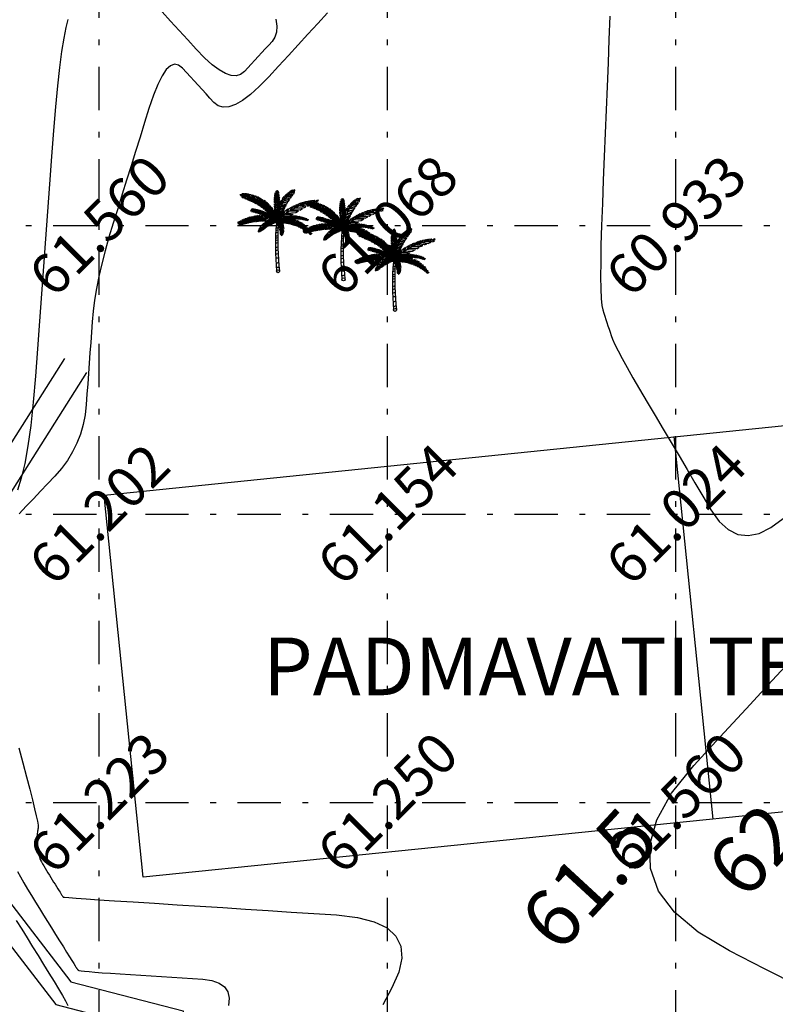
# Model space of a CAD drawing. Units: metres. Extents: x 349 to 849, y 510 to 784.
# Drawn here: x 762 to 775, y 679 to 696 of the extents above; entities that cross this region are included whole.
import ezdxf
from ezdxf.enums import TextEntityAlignment as Align

# ---------------------------------------------------------------- set-up
doc = ezdxf.new("R2010")
doc.units = ezdxf.units.M
doc.header["$LTSCALE"] = 50
doc.header["$MEASUREMENT"] = 0
doc.linetypes.add('DASHDOT2', pattern=[0.5, 0.25, -0.125, 0, -0.125])
for name, color, linetype in [('ESContAnn', 7, 'Continuous'), ('ESGRIDLINE', 8, 'Continuous'), ('ESMajor62.500', 7, 'Continuous'), ('ESMinor61.000', 7, 'Continuous'), ('ESMinor61.500', 7, 'Continuous'), ('ESMinor62.000', 7, 'Continuous'), ('GROUNDGRID$0$ESElevation', 7, 'Continuous'), ('STRU', 6, 'Continuous'), ('TEXT', 7, 'Continuous'), ('TREE', 94, 'Continuous'), ('WALL', 5, 'Continuous')]:
    doc.layers.add(name, color=color, linetype=linetype)
doc.styles.add('AUDIT_D_091202190503-0', font='txt')
doc.styles.add('FONT1', font='RomanS')
doc.styles.add('GROUNDGRID$0$FONT1', font='RomanS')

# ---------------------------------------------------------------- blocks, each defined once
blk = doc.blocks.new('C1')
at = {"layer": 'TREE'}
for p, q in [((-0.027, 0.992), (-0.032, 0.984)), ((-0.032, 0.984), (-0.012, 0.959)), ((-0.013, 0.975), (-0.027, 0.992)), ((-0.019, 1), (-0.023, 0.996)), ((-0.023, 0.996), (-0.013, 0.979)), ((-0.014, 0.994), (-0.019, 1)), ((-0.009, 1.003), (-0.014, 0.994)), ((-0.013, 0.979), (-0.003, 1.001)), ((0.002, 0.996), (-0.013, 0.974)), ((-0.012, 0.96), (0.006, 0.989)), ((0.007, 0.981), (-0.012, 0.954)), ((-0.003, 1.001), (-0.009, 1.003)), ((0.006, 0.989), (0.002, 0.996)), ((0.008, 0.972), (0.007, 0.981)), ((0.122, 0.972), (0.142, 0.988)), ((0.142, 0.988), (0.129, 0.952)), ((0.143, 0.967), (0.152, 0.995)), ((0.205, 0.981), (0.151, 0.972)), ((0.152, 0.995), (0.171, 1.006)), ((0.16, 0.984), (0.171, 1.006)), ((0.161, 0.981), (0.205, 0.989)), ((0.174, 1.006), (0.168, 0.99)), ((0.18, 1.012), (0.174, 1.006)), ((0.176, 0.997), (0.209, 1.004)), ((0.18, 1.001), (0.18, 1.012)), ((0.21, 1.01), (0.183, 1.003)), ((0.195, 0.964), (0.205, 0.981)), ((0.205, 0.989), (0.209, 1.004)), ((0.209, 1.004), (0.21, 1.01)), ((-0.47, 0.955), (-0.448, 0.953)), ((-0.468, 0.947), (-0.47, 0.955)), ((-0.437, 0.946), (-0.468, 0.947)), ((-0.465, 0.942), (-0.42, 0.943)), ((-0.458, 0.931), (-0.465, 0.942)), ((-0.385, 0.934), (-0.458, 0.931)), ((-0.452, 0.963), (-0.446, 0.949)), ((-0.426, 0.963), (-0.452, 0.963)), ((-0.45, 0.92), (-0.373, 0.931)), ((-0.434, 0.91), (-0.45, 0.92)), ((-0.34, 0.918), (-0.434, 0.91)), ((-0.413, 0.942), (-0.426, 0.963)), ((-0.418, 0.962), (-0.407, 0.94)), ((-0.398, 0.961), (-0.418, 0.962)), ((-0.415, 0.904), (-0.325, 0.914)), ((-0.398, 0.896), (-0.415, 0.904)), ((-0.378, 0.932), (-0.398, 0.961)), ((-0.293, 0.899), (-0.398, 0.896)), ((-0.388, 0.96), (-0.375, 0.931)), ((-0.367, 0.958), (-0.388, 0.96)), ((-0.383, 0.89), (-0.284, 0.895)), ((-0.353, 0.877), (-0.383, 0.89)), ((-0.348, 0.923), (-0.367, 0.958)), ((-0.358, 0.955), (-0.343, 0.921)), ((-0.336, 0.949), (-0.358, 0.955)), ((-0.251, 0.879), (-0.353, 0.877)), ((-0.337, 0.871), (-0.245, 0.874)), ((-0.302, 0.855), (-0.337, 0.871)), ((-0.315, 0.91), (-0.336, 0.949)), ((-0.323, 0.947), (-0.306, 0.906)), ((-0.305, 0.942), (-0.323, 0.947)), ((-0.289, 0.898), (-0.305, 0.942)), ((-0.292, 0.936), (-0.283, 0.896)), ((-0.269, 0.929), (-0.292, 0.936)), ((-0.254, 0.881), (-0.269, 0.929)), ((-0.258, 0.923), (-0.248, 0.877)), ((-0.235, 0.913), (-0.258, 0.923)), ((-0.221, 0.862), (-0.235, 0.913)), ((-0.225, 0.909), (-0.217, 0.859)), ((-0.21, 0.9), (-0.225, 0.909)), ((-0.198, 0.846), (-0.21, 0.9)), ((-0.201, 0.893), (-0.195, 0.843)), ((-0.186, 0.885), (-0.201, 0.893)), ((-0.175, 0.829), (-0.186, 0.885)), ((-0.175, 0.878), (-0.171, 0.825)), ((-0.156, 0.865), (-0.175, 0.878)), ((-0.151, 0.809), (-0.156, 0.865)), ((-0.149, 0.859), (-0.144, 0.802)), ((-0.133, 0.846), (-0.149, 0.859)), ((-0.045, 0.883), (-0.044, 0.899)), ((-0.008, 0.845), (-0.045, 0.883)), ((-0.045, 0.875), (-0.007, 0.837)), ((-0.045, 0.854), (-0.045, 0.875)), ((-0.044, 0.91), (-0.042, 0.927)), ((-0.009, 0.868), (-0.044, 0.91)), ((-0.044, 0.899), (-0.008, 0.86)), ((-0.042, 0.927), (-0.01, 0.89)), ((-0.04, 0.94), (-0.039, 0.954)), ((-0.01, 0.9), (-0.04, 0.94)), ((-0.039, 0.954), (-0.011, 0.925)), ((-0.037, 0.965), (-0.035, 0.975)), ((-0.012, 0.935), (-0.037, 0.965)), ((-0.035, 0.975), (-0.014, 0.953)), ((-0.012, 0.938), (0.008, 0.972)), ((0.01, 0.964), (-0.011, 0.929)), ((-0.011, 0.918), (0.011, 0.951)), ((0.013, 0.943), (-0.011, 0.913)), ((-0.01, 0.897), (0.014, 0.931)), ((0.016, 0.922), (-0.009, 0.89)), ((-0.009, 0.875), (0.017, 0.91)), ((0.019, 0.897), (-0.008, 0.869)), ((-0.008, 0.851), (0.019, 0.886)), ((0.02, 0.875), (-0.008, 0.842)), ((-0.006, 0.819), (0.02, 0.859)), ((0.011, 0.951), (0.01, 0.964)), ((0.014, 0.931), (0.013, 0.943)), ((0.017, 0.91), (0.016, 0.922)), ((0.019, 0.886), (0.019, 0.897)), ((0.02, 0.859), (0.02, 0.875)), ((0.026, 0.851), (0.046, 0.886)), ((0.044, 0.827), (0.046, 0.886)), ((0.056, 0.9), (0.048, 0.839)), ((0.123, 0.861), (0.05, 0.84)), ((0.055, 0.849), (0.129, 0.871)), ((0.056, 0.9), (0.077, 0.927)), ((0.077, 0.927), (0.071, 0.877)), ((0.071, 0.876), (0.145, 0.896)), ((0.081, 0.894), (0.09, 0.942)), ((0.153, 0.907), (0.085, 0.891)), ((0.09, 0.942), (0.111, 0.963)), ((0.166, 0.926), (0.1, 0.915)), ((0.101, 0.923), (0.111, 0.963)), ((0.106, 0.926), (0.175, 0.937)), ((0.122, 0.972), (0.11, 0.931)), ((0.11, 0.837), (0.123, 0.861)), ((0.121, 0.941), (0.188, 0.954)), ((0.129, 0.871), (0.145, 0.896)), ((0.195, 0.964), (0.131, 0.952)), ((0.153, 0.907), (0.166, 0.926)), ((0.175, 0.937), (0.188, 0.954)), ((0.303, 0.824), (0.331, 0.862)), ((0.304, 0.856), (0.331, 0.862)), ((0.346, 0.866), (0.312, 0.825)), ((0.346, 0.866), (0.374, 0.872)), ((0.374, 0.872), (0.354, 0.842)), ((0.369, 0.845), (0.392, 0.875)), ((0.391, 0.852), (0.41, 0.878)), ((0.392, 0.875), (0.41, 0.878)), ((0.395, 0.851), (0.423, 0.88)), ((0.464, 0.848), (0.42, 0.857)), ((0.423, 0.88), (0.456, 0.883)), ((0.428, 0.859), (0.456, 0.883)), ((0.453, 0.866), (0.487, 0.885)), ((0.464, 0.848), (0.492, 0.857)), ((0.492, 0.857), (0.47, 0.865)), ((0.478, 0.853), (0.492, 0.857)), ((0.501, 0.885), (0.484, 0.871)), ((0.487, 0.885), (0.501, 0.885)), ((-0.332, 0.764), (-0.34, 0.76)), ((-0.34, 0.76), (-0.339, 0.754)), ((-0.339, 0.754), (-0.323, 0.761)), ((-0.337, 0.749), (-0.312, 0.757)), ((-0.334, 0.744), (-0.337, 0.749)), ((-0.336, 0.77), (-0.33, 0.771)), ((-0.336, 0.77), (-0.332, 0.764)), ((-0.297, 0.753), (-0.334, 0.744)), ((-0.324, 0.761), (-0.33, 0.771)), ((-0.328, 0.74), (-0.292, 0.751)), ((-0.313, 0.737), (-0.328, 0.74)), ((-0.32, 0.774), (-0.326, 0.772)), ((-0.326, 0.772), (-0.322, 0.761)), ((-0.307, 0.756), (-0.32, 0.774)), ((-0.313, 0.773), (-0.303, 0.755)), ((-0.302, 0.772), (-0.313, 0.773)), ((-0.279, 0.748), (-0.313, 0.737)), ((-0.307, 0.734), (-0.274, 0.745)), ((-0.216, 0.856), (-0.302, 0.855)), ((-0.286, 0.75), (-0.302, 0.772)), ((-0.296, 0.771), (-0.281, 0.749)), ((-0.282, 0.768), (-0.296, 0.771)), ((-0.255, 0.741), (-0.295, 0.733)), ((-0.291, 0.846), (-0.208, 0.851)), ((-0.274, 0.837), (-0.291, 0.846)), ((-0.284, 0.729), (-0.251, 0.739)), ((-0.269, 0.745), (-0.282, 0.768)), ((-0.275, 0.767), (-0.265, 0.744)), ((-0.261, 0.764), (-0.275, 0.767)), ((-0.184, 0.834), (-0.274, 0.837)), ((-0.248, 0.738), (-0.261, 0.764)), ((-0.258, 0.828), (-0.175, 0.828)), ((-0.232, 0.813), (-0.258, 0.828)), ((-0.255, 0.764), (-0.244, 0.736)), ((-0.243, 0.76), (-0.255, 0.764)), ((-0.226, 0.73), (-0.243, 0.76)), ((-0.233, 0.757), (-0.219, 0.729)), ((-0.222, 0.753), (-0.233, 0.757)), ((-0.155, 0.811), (-0.232, 0.813)), ((-0.205, 0.724), (-0.222, 0.753)), ((-0.22, 0.804), (-0.148, 0.805)), ((-0.201, 0.792), (-0.22, 0.804)), ((-0.213, 0.751), (-0.2, 0.722)), ((-0.199, 0.746), (-0.213, 0.751)), ((-0.129, 0.79), (-0.201, 0.792)), ((-0.181, 0.714), (-0.199, 0.746)), ((-0.19, 0.783), (-0.122, 0.784)), ((-0.176, 0.771), (-0.19, 0.783)), ((-0.19, 0.744), (-0.175, 0.713)), ((-0.177, 0.74), (-0.19, 0.744)), ((-0.157, 0.706), (-0.177, 0.74)), ((-0.109, 0.768), (-0.176, 0.771)), ((-0.166, 0.736), (-0.154, 0.703)), ((-0.155, 0.731), (-0.166, 0.736)), ((-0.164, 0.762), (-0.101, 0.763)), ((-0.151, 0.752), (-0.164, 0.762)), ((-0.089, 0.748), (-0.151, 0.752)), ((-0.142, 0.743), (-0.085, 0.745)), ((-0.125, 0.73), (-0.142, 0.743)), ((-0.127, 0.788), (-0.133, 0.846)), ((-0.125, 0.84), (-0.122, 0.783)), ((-0.111, 0.826), (-0.125, 0.84)), ((-0.104, 0.766), (-0.111, 0.826)), ((-0.103, 0.817), (-0.1, 0.762)), ((-0.09, 0.802), (-0.103, 0.817)), ((-0.081, 0.741), (-0.09, 0.802)), ((-0.083, 0.797), (-0.075, 0.734)), ((-0.064, 0.775), (-0.083, 0.797)), ((-0.052, 0.703), (-0.064, 0.775)), ((-0.053, 0.758), (-0.048, 0.697)), ((-0.042, 0.742), (-0.053, 0.758)), ((-0.007, 0.811), (-0.045, 0.854)), ((-0.044, 0.839), (-0.006, 0.803)), ((-0.044, 0.82), (-0.044, 0.839)), ((-0.006, 0.779), (-0.044, 0.82)), ((-0.043, 0.809), (-0.005, 0.771)), ((-0.042, 0.79), (-0.043, 0.809)), ((-0.006, 0.747), (-0.042, 0.79)), ((-0.028, 0.67), (-0.042, 0.742)), ((-0.04, 0.777), (-0.004, 0.739)), ((-0.037, 0.753), (-0.04, 0.777)), ((-0.004, 0.717), (-0.037, 0.753)), ((-0.034, 0.737), (-0.005, 0.71)), ((-0.029, 0.715), (-0.034, 0.737)), ((-0.016, 0.711), (-0.011, 0.748)), ((-0.011, 0.748), (0.002, 0.688)), ((0.021, 0.846), (-0.006, 0.81)), ((-0.005, 0.773), (0.023, 0.822)), ((0.024, 0.803), (-0.005, 0.762)), ((-0.005, 0.733), (0.023, 0.779)), ((0.005, 0.701), (-0.005, 0.772)), ((0.023, 0.763), (-0.004, 0.727)), ((-0.004, 0.706), (0.023, 0.74)), ((0, 0.672), (0.064, 0.74)), ((0.003, 0.798), (0.018, 0.835)), ((0.003, 0.798), (0.007, 0.719)), ((0.005, 0.706), (0.072, 0.761)), ((0.077, 0.773), (0.009, 0.72)), ((0.088, 0.796), (0.016, 0.753)), ((0.018, 0.835), (0.02, 0.766)), ((0.02, 0.766), (0.095, 0.811)), ((0.023, 0.822), (0.021, 0.846)), ((0.023, 0.779), (0.024, 0.803)), ((0.023, 0.74), (0.023, 0.763)), ((0.026, 0.783), (0.026, 0.851)), ((0.027, 0.69), (0.073, 0.737)), ((0.031, 0.797), (0.105, 0.831)), ((0.073, 0.737), (0.031, 0.659)), ((0.11, 0.837), (0.038, 0.813)), ((0.052, 0.677), (0.094, 0.753)), ((0.064, 0.74), (0.072, 0.761)), ((0.077, 0.773), (0.088, 0.796)), ((0.127, 0.775), (0.093, 0.711)), ((0.094, 0.753), (0.127, 0.775)), ((0.095, 0.811), (0.105, 0.831)), ((0.109, 0.723), (0.14, 0.779)), ((0.14, 0.779), (0.175, 0.802)), ((0.147, 0.747), (0.175, 0.802)), ((0.148, 0.749), (0.253, 0.752)), ((0.187, 0.809), (0.16, 0.755)), ((0.27, 0.76), (0.175, 0.763)), ((0.187, 0.809), (0.209, 0.819)), ((0.209, 0.819), (0.191, 0.773)), ((0.204, 0.78), (0.223, 0.825)), ((0.302, 0.779), (0.213, 0.784)), ((0.219, 0.731), (0.253, 0.752)), ((0.223, 0.825), (0.247, 0.835)), ((0.227, 0.793), (0.247, 0.835)), ((0.236, 0.794), (0.32, 0.788)), ((0.261, 0.84), (0.239, 0.799)), ((0.261, 0.84), (0.287, 0.85)), ((0.287, 0.85), (0.265, 0.809)), ((0.27, 0.76), (0.302, 0.779)), ((0.276, 0.811), (0.346, 0.801)), ((0.278, 0.816), (0.304, 0.856)), ((0.366, 0.809), (0.294, 0.818)), ((0.32, 0.788), (0.346, 0.801)), ((0.395, 0.823), (0.33, 0.833)), ((0.358, 0.84), (0.414, 0.828)), ((0.366, 0.809), (0.395, 0.823)), ((0.4, 0.85), (0.45, 0.843)), ((0.414, 0.828), (0.45, 0.843)), ((-0.479, 0.619), (-0.49, 0.612)), ((-0.451, 0.614), (-0.479, 0.619)), ((-0.478, 0.579), (-0.451, 0.614)), ((-0.46, 0.628), (-0.471, 0.624)), ((-0.471, 0.624), (-0.446, 0.617)), ((-0.444, 0.616), (-0.469, 0.578)), ((-0.43, 0.623), (-0.46, 0.628)), ((-0.457, 0.579), (-0.423, 0.624)), ((-0.44, 0.639), (-0.452, 0.634)), ((-0.452, 0.634), (-0.426, 0.625)), ((-0.419, 0.625), (-0.446, 0.582)), ((-0.407, 0.63), (-0.44, 0.639)), ((-0.416, 0.648), (-0.429, 0.644)), ((-0.429, 0.644), (-0.401, 0.632)), ((-0.427, 0.589), (-0.406, 0.628)), ((-0.4, 0.632), (-0.42, 0.59)), ((-0.385, 0.637), (-0.416, 0.648)), ((-0.394, 0.656), (-0.408, 0.652)), ((-0.408, 0.652), (-0.382, 0.639)), ((-0.408, 0.593), (-0.385, 0.636)), ((-0.381, 0.637), (-0.402, 0.595)), ((-0.365, 0.642), (-0.394, 0.656)), ((-0.389, 0.599), (-0.364, 0.641)), ((-0.371, 0.664), (-0.386, 0.661)), ((-0.386, 0.661), (-0.36, 0.643)), ((-0.36, 0.642), (-0.383, 0.6)), ((-0.338, 0.647), (-0.371, 0.664)), ((-0.367, 0.603), (-0.339, 0.647)), ((-0.351, 0.67), (-0.364, 0.667)), ((-0.364, 0.667), (-0.333, 0.649)), ((-0.333, 0.648), (-0.36, 0.606)), ((-0.309, 0.653), (-0.351, 0.67)), ((-0.341, 0.608), (-0.309, 0.652)), ((-0.314, 0.678), (-0.34, 0.673)), ((-0.34, 0.673), (-0.305, 0.656)), ((-0.304, 0.653), (-0.33, 0.611)), ((-0.33, 0.611), (-0.318, 0.614)), ((-0.318, 0.614), (-0.283, 0.655)), ((-0.283, 0.657), (-0.314, 0.678)), ((-0.295, 0.733), (-0.307, 0.734)), ((-0.281, 0.655), (-0.306, 0.615)), ((-0.306, 0.615), (-0.292, 0.618)), ((-0.288, 0.684), (-0.303, 0.681)), ((-0.303, 0.681), (-0.271, 0.658)), ((-0.292, 0.618), (-0.264, 0.658)), ((-0.249, 0.66), (-0.288, 0.684)), ((-0.275, 0.726), (-0.284, 0.729)), ((-0.258, 0.658), (-0.281, 0.619)), ((-0.281, 0.619), (-0.271, 0.62)), ((-0.259, 0.688), (-0.277, 0.685)), ((-0.277, 0.685), (-0.242, 0.66)), ((-0.236, 0.734), (-0.275, 0.726)), ((-0.271, 0.725), (-0.231, 0.733)), ((-0.258, 0.722), (-0.271, 0.725)), ((-0.271, 0.62), (-0.237, 0.659)), ((-0.232, 0.66), (-0.263, 0.62)), ((-0.263, 0.62), (-0.245, 0.623)), ((-0.221, 0.661), (-0.259, 0.688)), ((-0.218, 0.727), (-0.258, 0.722)), ((-0.251, 0.719), (-0.211, 0.726)), ((-0.235, 0.713), (-0.251, 0.719)), ((-0.226, 0.689), (-0.245, 0.688)), ((-0.245, 0.688), (-0.212, 0.661)), ((-0.245, 0.623), (-0.207, 0.661)), ((-0.195, 0.718), (-0.235, 0.713)), ((-0.203, 0.66), (-0.233, 0.624)), ((-0.233, 0.624), (-0.216, 0.625)), ((-0.228, 0.71), (-0.188, 0.717)), ((-0.216, 0.706), (-0.228, 0.71)), ((-0.186, 0.661), (-0.226, 0.689)), ((-0.168, 0.709), (-0.216, 0.706)), ((-0.216, 0.625), (-0.171, 0.66)), ((-0.212, 0.689), (-0.172, 0.66)), ((-0.185, 0.688), (-0.212, 0.689)), ((-0.167, 0.66), (-0.203, 0.625)), ((-0.203, 0.625), (-0.188, 0.627)), ((-0.202, 0.701), (-0.162, 0.706)), ((-0.19, 0.695), (-0.202, 0.701)), ((-0.141, 0.698), (-0.19, 0.695)), ((-0.188, 0.627), (-0.142, 0.659)), ((-0.14, 0.658), (-0.185, 0.688)), ((-0.132, 0.657), (-0.179, 0.626)), ((-0.179, 0.626), (-0.15, 0.628)), ((-0.177, 0.691), (-0.134, 0.694)), ((-0.165, 0.684), (-0.177, 0.691)), ((-0.11, 0.683), (-0.165, 0.684)), ((-0.164, 0.687), (-0.13, 0.657)), ((-0.136, 0.684), (-0.164, 0.687)), ((-0.132, 0.693), (-0.155, 0.731)), ((-0.15, 0.628), (-0.1, 0.653)), ((-0.148, 0.677), (-0.102, 0.679)), ((-0.129, 0.668), (-0.148, 0.677)), ((-0.146, 0.729), (-0.125, 0.69)), ((-0.129, 0.721), (-0.146, 0.729)), ((-0.128, 0.624), (-0.143, 0.617)), ((-0.143, 0.617), (-0.093, 0.608)), ((-0.091, 0.652), (-0.136, 0.684)), ((-0.096, 0.652), (-0.134, 0.628)), ((-0.134, 0.628), (-0.125, 0.627)), ((-0.105, 0.68), (-0.129, 0.721)), ((-0.08, 0.669), (-0.129, 0.668)), ((-0.076, 0.616), (-0.128, 0.624)), ((-0.07, 0.727), (-0.125, 0.73)), ((-0.125, 0.627), (-0.072, 0.649)), ((-0.12, 0.722), (-0.067, 0.723)), ((-0.108, 0.711), (-0.12, 0.722)), ((-0.104, 0.634), (-0.119, 0.629)), ((-0.119, 0.629), (-0.069, 0.617)), ((-0.118, 0.716), (-0.099, 0.678)), ((-0.103, 0.709), (-0.118, 0.716)), ((-0.118, 0.684), (-0.075, 0.651)), ((-0.092, 0.682), (-0.118, 0.684)), ((-0.118, 0.663), (-0.075, 0.666)), ((-0.103, 0.657), (-0.118, 0.663)), ((-0.064, 0.647), (-0.11, 0.626)), ((-0.11, 0.626), (-0.076, 0.625)), ((-0.053, 0.706), (-0.108, 0.711)), ((-0.051, 0.623), (-0.104, 0.634)), ((-0.079, 0.669), (-0.103, 0.709)), ((-0.056, 0.656), (-0.103, 0.657)), ((-0.099, 0.702), (-0.05, 0.701)), ((-0.089, 0.692), (-0.099, 0.702)), ((-0.093, 0.65), (-0.051, 0.653)), ((-0.077, 0.641), (-0.093, 0.65)), ((-0.093, 0.58), (-0.08, 0.613)), ((-0.051, 0.648), (-0.092, 0.682)), ((-0.082, 0.64), (-0.092, 0.637)), ((-0.092, 0.637), (-0.049, 0.624)), ((-0.09, 0.702), (-0.075, 0.666)), ((-0.076, 0.695), (-0.09, 0.702)), ((-0.035, 0.683), (-0.089, 0.692)), ((-0.075, 0.614), (-0.086, 0.582)), ((-0.024, 0.63), (-0.082, 0.64)), ((-0.077, 0.68), (-0.032, 0.677)), ((-0.066, 0.665), (-0.077, 0.68)), ((-0.031, 0.642), (-0.077, 0.641)), ((-0.059, 0.658), (-0.076, 0.695)), ((-0.076, 0.625), (-0.039, 0.641)), ((-0.074, 0.681), (-0.04, 0.647)), ((-0.051, 0.678), (-0.074, 0.681)), ((-0.072, 0.59), (-0.057, 0.62)), ((-0.051, 0.621), (-0.067, 0.592)), ((-0.017, 0.652), (-0.066, 0.665)), ((-0.064, 0.69), (-0.055, 0.654)), ((-0.051, 0.683), (-0.064, 0.69)), ((-0.064, 0.634), (-0.027, 0.64)), ((-0.053, 0.625), (-0.064, 0.634)), ((-0.01, 0.632), (-0.053, 0.625)), ((-0.053, 0.597), (-0.033, 0.627)), ((-0.042, 0.649), (-0.051, 0.683)), ((-0.015, 0.638), (-0.051, 0.678)), ((-0.044, 0.678), (-0.038, 0.646)), ((-0.027, 0.668), (-0.044, 0.678)), ((-0.029, 0.628), (-0.042, 0.602)), ((-0.029, 0.722), (-0.023, 0.662)), ((-0.018, 0.703), (-0.029, 0.722)), ((-0.004, 0.692), (-0.029, 0.715)), ((-0.029, 0.606), (-0.017, 0.63)), ((-0.01, 0.631), (-0.027, 0.668)), ((-0.026, 0.701), (-0.004, 0.687)), ((-0.022, 0.686), (-0.026, 0.701)), ((-0.004, 0.666), (-0.022, 0.686)), ((-0.014, 0.631), (-0.021, 0.609)), ((-0.019, 0.67), (-0.019, 0.648)), ((-0.004, 0.655), (-0.019, 0.67)), ((-0.019, 0.648), (-0.002, 0.628)), ((-0.01, 0.643), (-0.018, 0.703)), ((-0.005, 0.628), (-0.018, 0.596)), ((-0.016, 0.711), (-0.005, 0.658)), ((-0.01, 0.611), (-0.002, 0.631)), ((-0.01, 0.585), (0.006, 0.62)), ((0.008, 0.614), (-0.007, 0.58)), ((0.045, 0.623), (-0.005, 0.634)), ((0.021, 0.725), (-0.004, 0.694)), ((-0.004, 0.659), (0.019, 0.701)), ((0.038, 0.67), (-0.003, 0.643)), ((-0.002, 0.642), (0.042, 0.696)), ((-0.002, 0.628), (0.039, 0.658)), ((0.047, 0.707), (-0.001, 0.663)), ((0.027, 0.69), (0.004, 0.639)), ((0.005, 0.622), (0.048, 0.612)), ((0.007, 0.641), (0.095, 0.658)), ((0.008, 0.616), (0.051, 0.606)), ((0.016, 0.631), (0.052, 0.633)), ((0.018, 0.63), (0.047, 0.603)), ((0.019, 0.701), (0.021, 0.725)), ((0.023, 0.634), (0.062, 0.628)), ((0.024, 0.636), (0.055, 0.67)), ((0.024, 0.631), (0.059, 0.655)), ((0.039, 0.658), (0.038, 0.67)), ((0.071, 0.601), (0.041, 0.632)), ((0.042, 0.696), (0.047, 0.707)), ((0.076, 0.632), (0.045, 0.643)), ((0.048, 0.612), (0.045, 0.623)), ((0.049, 0.675), (0.129, 0.681)), ((0.051, 0.632), (0.083, 0.6)), ((0.053, 0.645), (0.09, 0.636)), ((0.098, 0.657), (0.054, 0.631)), ((0.055, 0.67), (0.081, 0.678)), ((0.059, 0.655), (0.098, 0.657)), ((0.081, 0.678), (0.06, 0.647)), ((0.145, 0.689), (0.062, 0.686)), ((0.062, 0.628), (0.076, 0.632)), ((0.068, 0.631), (0.114, 0.656)), ((0.07, 0.651), (0.1, 0.682)), ((0.102, 0.597), (0.073, 0.631)), ((0.11, 0.64), (0.076, 0.652)), ((0.084, 0.631), (0.111, 0.596)), ((0.086, 0.655), (0.124, 0.643)), ((0.09, 0.636), (0.11, 0.64)), ((0.14, 0.655), (0.092, 0.63)), ((0.093, 0.709), (0.188, 0.711)), ((0.129, 0.681), (0.095, 0.658)), ((0.121, 0.686), (0.1, 0.658)), ((0.1, 0.682), (0.121, 0.686)), ((0.128, 0.594), (0.104, 0.63)), ((0.105, 0.63), (0.153, 0.652)), ((0.107, 0.659), (0.133, 0.687)), ((0.108, 0.721), (0.219, 0.731)), ((0.144, 0.646), (0.109, 0.659)), ((0.114, 0.656), (0.14, 0.655)), ((0.117, 0.628), (0.135, 0.592)), ((0.119, 0.661), (0.156, 0.647)), ((0.124, 0.643), (0.144, 0.646)), ((0.178, 0.647), (0.125, 0.626)), ((0.15, 0.689), (0.132, 0.663)), ((0.133, 0.687), (0.15, 0.689)), ((0.135, 0.664), (0.161, 0.69)), ((0.152, 0.588), (0.135, 0.626)), ((0.169, 0.649), (0.138, 0.665)), ((0.138, 0.625), (0.195, 0.644)), ((0.176, 0.65), (0.144, 0.665)), ((0.144, 0.623), (0.162, 0.585)), ((0.145, 0.689), (0.188, 0.711)), ((0.153, 0.652), (0.178, 0.647)), ((0.176, 0.69), (0.156, 0.666)), ((0.156, 0.647), (0.169, 0.649)), ((0.161, 0.69), (0.176, 0.69)), ((0.219, 0.636), (0.163, 0.619)), ((0.164, 0.667), (0.188, 0.69)), ((0.18, 0.581), (0.164, 0.618)), ((0.165, 0.667), (0.196, 0.651)), ((0.206, 0.651), (0.171, 0.667)), ((0.172, 0.617), (0.185, 0.578)), ((0.196, 0.651), (0.176, 0.65)), ((0.178, 0.616), (0.237, 0.629)), ((0.203, 0.689), (0.179, 0.668)), ((0.186, 0.668), (0.223, 0.651)), ((0.187, 0.668), (0.216, 0.688)), ((0.188, 0.69), (0.203, 0.689)), ((0.195, 0.644), (0.219, 0.636)), ((0.232, 0.65), (0.196, 0.668)), ((0.262, 0.618), (0.203, 0.607)), ((0.23, 0.687), (0.206, 0.669)), ((0.223, 0.651), (0.206, 0.651)), ((0.213, 0.668), (0.244, 0.685)), ((0.213, 0.667), (0.252, 0.649)), ((0.216, 0.688), (0.23, 0.687)), ((0.263, 0.648), (0.226, 0.667)), ((0.252, 0.649), (0.232, 0.65)), ((0.261, 0.682), (0.234, 0.668)), ((0.237, 0.629), (0.262, 0.618)), ((0.239, 0.666), (0.272, 0.679)), ((0.244, 0.685), (0.261, 0.682)), ((0.251, 0.664), (0.283, 0.646)), ((0.287, 0.676), (0.254, 0.664)), ((0.283, 0.646), (0.263, 0.648)), ((0.299, 0.643), (0.265, 0.662)), ((0.266, 0.663), (0.301, 0.672)), ((0.272, 0.679), (0.287, 0.676)), ((0.288, 0.657), (0.317, 0.639)), ((0.324, 0.664), (0.289, 0.658)), ((0.317, 0.639), (0.299, 0.643)), ((0.328, 0.637), (0.3, 0.655)), ((0.301, 0.672), (0.324, 0.664)), ((0.303, 0.655), (0.335, 0.659)), ((0.356, 0.651), (0.324, 0.65)), ((0.324, 0.649), (0.344, 0.633)), ((0.344, 0.633), (0.328, 0.637)), ((0.335, 0.659), (0.356, 0.651)), ((0.357, 0.629), (0.335, 0.645)), ((0.336, 0.646), (0.366, 0.644)), ((0.37, 0.626), (0.357, 0.629)), ((0.359, 0.637), (0.37, 0.626)), ((0.38, 0.637), (0.359, 0.637)), ((0.366, 0.644), (0.38, 0.637)), ((-0.496, 0.608), (-0.505, 0.604)), ((-0.505, 0.604), (-0.493, 0.598)), ((-0.493, 0.598), (-0.498, 0.589)), ((-0.498, 0.589), (-0.492, 0.584)), ((-0.473, 0.606), (-0.496, 0.608)), ((-0.492, 0.584), (-0.476, 0.603)), ((-0.49, 0.612), (-0.467, 0.608)), ((-0.47, 0.607), (-0.485, 0.581)), ((-0.485, 0.581), (-0.478, 0.579)), ((-0.469, 0.578), (-0.457, 0.579)), ((-0.446, 0.582), (-0.427, 0.589)), ((-0.42, 0.59), (-0.408, 0.593)), ((-0.402, 0.595), (-0.389, 0.599)), ((-0.383, 0.6), (-0.367, 0.603)), ((-0.36, 0.606), (-0.341, 0.608)), ((-0.23, 0.506), (-0.249, 0.498)), ((-0.249, 0.498), (-0.249, 0.491)), ((-0.249, 0.491), (-0.241, 0.492)), ((-0.241, 0.515), (-0.246, 0.506)), ((-0.246, 0.506), (-0.221, 0.511)), ((-0.212, 0.523), (-0.241, 0.515)), ((-0.241, 0.492), (-0.23, 0.502)), ((-0.232, 0.532), (-0.239, 0.523)), ((-0.239, 0.523), (-0.205, 0.528)), ((-0.191, 0.543), (-0.232, 0.532)), ((-0.23, 0.502), (-0.23, 0.491)), ((-0.23, 0.491), (-0.222, 0.493)), ((-0.217, 0.555), (-0.226, 0.543)), ((-0.226, 0.543), (-0.185, 0.548)), ((-0.222, 0.493), (-0.22, 0.513)), ((-0.169, 0.563), (-0.217, 0.555)), ((-0.216, 0.516), (-0.217, 0.496)), ((-0.217, 0.496), (-0.206, 0.501)), ((-0.198, 0.576), (-0.208, 0.563)), ((-0.208, 0.563), (-0.163, 0.567)), ((-0.206, 0.501), (-0.202, 0.532)), ((-0.197, 0.537), (-0.2, 0.505)), ((-0.2, 0.505), (-0.19, 0.516)), ((-0.142, 0.582), (-0.198, 0.576)), ((-0.19, 0.516), (-0.185, 0.548)), ((-0.178, 0.595), (-0.188, 0.587)), ((-0.188, 0.587), (-0.136, 0.584)), ((-0.181, 0.551), (-0.185, 0.519)), ((-0.185, 0.519), (-0.175, 0.526)), ((-0.118, 0.595), (-0.178, 0.595)), ((-0.175, 0.526), (-0.168, 0.564)), ((-0.163, 0.567), (-0.169, 0.532)), ((-0.169, 0.532), (-0.156, 0.54)), ((-0.154, 0.61), (-0.166, 0.602)), ((-0.166, 0.602), (-0.111, 0.597)), ((-0.156, 0.54), (-0.148, 0.577)), ((-0.098, 0.606), (-0.154, 0.61)), ((-0.143, 0.58), (-0.15, 0.545)), ((-0.15, 0.545), (-0.139, 0.55)), ((-0.139, 0.55), (-0.128, 0.589)), ((-0.122, 0.592), (-0.129, 0.558)), ((-0.129, 0.558), (-0.118, 0.566)), ((-0.118, 0.566), (-0.104, 0.602)), ((-0.099, 0.603), (-0.111, 0.569)), ((-0.111, 0.569), (-0.093, 0.58)), ((-0.086, 0.582), (-0.072, 0.59)), ((-0.067, 0.592), (-0.053, 0.597)), ((-0.042, 0.602), (-0.029, 0.606)), ((-0.021, 0.609), (-0.01, 0.611)), ((-0.018, 0.596), (-0.01, 0.585)), ((-0.007, 0.58), (-0.002, 0.572)), ((-0.002, 0.572), (0.013, 0.604)), ((0.016, 0.599), (0.002, 0.567)), ((0.002, 0.567), (0.006, 0.555)), ((0.006, 0.555), (0.023, 0.585)), ((0.025, 0.576), (0.01, 0.547)), ((0.01, 0.547), (0.015, 0.535)), ((0.055, 0.596), (0.013, 0.607)), ((0.015, 0.535), (0.029, 0.565)), ((0.016, 0.601), (0.059, 0.587)), ((0.032, 0.56), (0.018, 0.525)), ((0.018, 0.525), (0.02, 0.515)), ((0.02, 0.515), (0.037, 0.543)), ((0.062, 0.574), (0.022, 0.587)), ((0.038, 0.536), (0.023, 0.509)), ((0.023, 0.509), (0.024, 0.499)), ((0.024, 0.499), (0.04, 0.52)), ((0.025, 0.58), (0.064, 0.569)), ((0.041, 0.514), (0.025, 0.494)), ((0.025, 0.494), (0.027, 0.484)), ((0.027, 0.484), (0.044, 0.5)), ((0.043, 0.495), (0.027, 0.476)), ((0.065, 0.558), (0.028, 0.569)), ((0.03, 0.566), (0.068, 0.551)), ((0.068, 0.543), (0.033, 0.556)), ((0.035, 0.549), (0.07, 0.534)), ((0.068, 0.525), (0.038, 0.538)), ((0.04, 0.535), (0.07, 0.516)), ((0.068, 0.509), (0.04, 0.523)), ((0.042, 0.517), (0.067, 0.501)), ((0.043, 0.501), (0.065, 0.484)), ((0.067, 0.49), (0.044, 0.504)), ((0.047, 0.603), (0.071, 0.601)), ((0.051, 0.606), (0.055, 0.596)), ((0.059, 0.587), (0.062, 0.574)), ((0.064, 0.569), (0.065, 0.558)), ((0.067, 0.501), (0.067, 0.49)), ((0.068, 0.551), (0.068, 0.543)), ((0.07, 0.534), (0.068, 0.525)), ((0.07, 0.516), (0.068, 0.509)), ((0.083, 0.6), (0.102, 0.597)), ((0.111, 0.596), (0.128, 0.594)), ((0.135, 0.592), (0.152, 0.588)), ((0.162, 0.585), (0.18, 0.581)), ((0.185, 0.578), (0.199, 0.575)), ((0.199, 0.575), (0.192, 0.611)), ((0.198, 0.609), (0.206, 0.572)), ((0.206, 0.572), (0.222, 0.567)), ((0.212, 0.604), (0.276, 0.61)), ((0.222, 0.567), (0.213, 0.604)), ((0.222, 0.6), (0.228, 0.564)), ((0.228, 0.564), (0.243, 0.558)), ((0.243, 0.558), (0.236, 0.595)), ((0.299, 0.597), (0.238, 0.593)), ((0.243, 0.591), (0.256, 0.553)), ((0.248, 0.589), (0.31, 0.587)), ((0.256, 0.553), (0.267, 0.547)), ((0.267, 0.547), (0.261, 0.582)), ((0.267, 0.579), (0.278, 0.541)), ((0.276, 0.61), (0.299, 0.597)), ((0.328, 0.575), (0.277, 0.574)), ((0.278, 0.541), (0.289, 0.536)), ((0.289, 0.536), (0.283, 0.572)), ((0.289, 0.567), (0.299, 0.53)), ((0.29, 0.567), (0.345, 0.561)), ((0.299, 0.53), (0.308, 0.525)), ((0.308, 0.525), (0.301, 0.559)), ((0.354, 0.551), (0.309, 0.552)), ((0.31, 0.587), (0.328, 0.575)), ((0.311, 0.553), (0.313, 0.522)), ((0.313, 0.522), (0.325, 0.514)), ((0.318, 0.548), (0.367, 0.538)), ((0.325, 0.514), (0.324, 0.543)), ((0.329, 0.539), (0.334, 0.509)), ((0.334, 0.509), (0.344, 0.502)), ((0.378, 0.525), (0.336, 0.533)), ((0.344, 0.502), (0.343, 0.528)), ((0.345, 0.561), (0.354, 0.551)), ((0.347, 0.524), (0.389, 0.511)), ((0.348, 0.523), (0.353, 0.495)), ((0.353, 0.495), (0.362, 0.489)), ((0.362, 0.489), (0.363, 0.51)), ((0.396, 0.501), (0.366, 0.507)), ((0.367, 0.538), (0.378, 0.525)), ((0.37, 0.504), (0.368, 0.485)), ((0.375, 0.5), (0.402, 0.49)), ((0.376, 0.478), (0.38, 0.496)), ((0.389, 0.511), (0.396, 0.501)), ((0.402, 0.49), (0.41, 0.48)), ((0.027, 0.466), (0.045, 0.482)), ((0.027, 0.476), (0.027, 0.466)), ((0.044, 0.475), (0.028, 0.459)), ((0.028, 0.459), (0.032, 0.451)), ((0.032, 0.451), (0.044, 0.466)), ((0.045, 0.462), (0.038, 0.449)), ((0.038, 0.449), (0.046, 0.445)), ((0.06, 0.459), (0.043, 0.471)), ((0.063, 0.474), (0.044, 0.488)), ((0.045, 0.482), (0.062, 0.469)), ((0.06, 0.463), (0.045, 0.473)), ((0.046, 0.458), (0.057, 0.45)), ((0.046, 0.445), (0.046, 0.458)), ((0.057, 0.45), (0.06, 0.459)), ((0.062, 0.469), (0.06, 0.463)), ((0.065, 0.484), (0.063, 0.474)), ((0.368, 0.485), (0.376, 0.478)), ((0.385, 0.488), (0.383, 0.472)), ((0.383, 0.472), (0.39, 0.466)), ((0.41, 0.48), (0.388, 0.485)), ((0.39, 0.466), (0.393, 0.48)), ((0.393, 0.479), (0.413, 0.471)), ((0.396, 0.475), (0.395, 0.46)), ((0.395, 0.46), (0.402, 0.452)), ((0.42, 0.459), (0.402, 0.467)), ((0.402, 0.452), (0.405, 0.464)), ((0.413, 0.471), (0.42, 0.459))]:
    blk.add_line(p, q, dxfattribs=at)
blk.add_circle((0, 0), 0.0189, dxfattribs=at)
for centre, radius, start, end in [((-7.691, 0.587), 7.688, 0.2823, 3.1094), ((0.498, 0.613), 0.502, 128.784, 177.555), ((-0.563, 0.32), 0.639, 28.9144, 79.6889), ((0.607, 0.006), 0.873, 97.1917, 134.3843), ((-0.629, -0.419), 1.218, 59.3308, 75.8055), ((-0.201, -0.045), 0.706, 74.0979, 114.5114), ((0.053, 0.273), 0.365, 98.2584, 141.2194), ((0.194, 0.206), 0.461, 68.0316, 114.8403), ((-0.271, 0.468), 0.316, 357.7321, 29.667), ((0.056, 0.186), 0.446, 37.2441, 96.2643), ((3.401, 0.313), 3.434, 175.2429, 185.2256), ((-0.018, 0.55), 0.0407, 256.078, 292.5058), ((-0.017, 0.581), 0.0407, 257.8305, 292.9899), ((3.681, 0.407), 3.685, 177.3486, 186.341), ((-0.021, 0.456), 0.0407, 255.1587, 295.5603), ((-0.021, 0.427), 0.0407, 254.0356, 295.5871), ((-0.02, 0.48), 0.0407, 254.4082, 293.7608), ((-0.019, 0.522), 0.0407, 255.9857, 293.6471), ((-0.022, 0.388), 0.0372, 253.2628, 300.6262), ((-0.022, 0.334), 0.0372, 252.9386, 302.6546), ((-0.021, 0.297), 0.0372, 251.1939, 302.3291), ((-0.02, 0.251), 0.0372, 251.6217, 304.6657), ((-0.017, 0.203), 0.0372, 248.5339, 303.269), ((-0.017, 0.141), 0.0372, 254.8913, 312.7261), ((-0.009, 0.085), 0.0372, 248.2643, 307.2998)]:
    blk.add_arc(centre, radius, start, end, dxfattribs=at)

msp = doc.modelspace()

# ---------------------------------------------------------------- linework, layer by layer
at = {"layer": 'ESGRIDLINE', "color": 8, "linetype": 'DASHDOT2', "ltscale": 0.06}
for p, q in [((763.21, 542.227), (763.21, 772.227)), ((768.21, 542.227), (768.21, 772.227)), ((773.21, 542.227), (773.21, 772.227)), ((663.21, 692.227), (828.21, 692.227)), ((663.21, 687.227), (828.21, 687.227)), ((663.21, 682.227), (828.21, 682.227))]:
    msp.add_line(p, q, dxfattribs=at)
at = {"layer": 'ESMajor62.500', "color": 92, "linetype": 'Continuous'}
msp.add_lwpolyline([(761.772, 680.186), (761.867, 680.034), (761.961, 679.881), (762.056, 679.729), (762.15, 679.576), (762.245, 679.424), (762.339, 679.271), (762.428, 679.127), (762.505, 678.999), (762.571, 678.887), (762.625, 678.792), (762.667, 678.713)], dxfattribs=at)
at = {"layer": 'ESMinor61.000', "color": 30, "linetype": 'Continuous'}
msp.add_lwpolyline([(772.064, 695.855), (772.048, 695.449), (772.032, 695.044), (772.015, 694.638), (771.999, 694.233), (771.982, 693.827), (771.966, 693.422), (771.95, 693.016), (771.933, 692.611), (771.919, 692.227), (771.909, 691.887), (771.904, 691.591), (771.902, 691.339), (771.905, 691.13), (771.913, 690.965), (771.924, 690.844), (771.94, 690.767), (771.959, 690.711), (771.977, 690.656), (771.995, 690.6), (772.013, 690.545), (772.031, 690.489), (772.049, 690.434), (772.067, 690.378), (772.086, 690.323), (772.111, 690.256), (772.152, 690.167), (772.207, 690.056), (772.278, 689.923), (772.364, 689.767), (772.464, 689.59), (772.58, 689.39), (772.711, 689.168), (772.849, 688.934), (772.987, 688.701), (773.125, 688.468), (773.263, 688.235), (773.401, 688.002), (773.539, 687.768), (773.677, 687.535), (773.816, 687.302), (773.96, 687.099), (774.115, 686.957), (774.283, 686.875), (774.462, 686.854), (774.653, 686.893), (774.855, 686.993), (775.07, 687.153)], dxfattribs=at)
at = {"layer": 'ESMinor61.500', "color": 30, "linetype": 'Continuous'}
for points in [[(767.169, 695.915), (766.999, 695.73), (766.829, 695.545), (766.659, 695.36), (766.489, 695.175), (766.319, 694.99), (766.149, 694.805), (765.985, 694.636), (765.834, 694.5), (765.696, 694.396), (765.571, 694.324), (765.459, 694.285), (765.359, 694.278), (765.272, 694.304), (765.198, 694.362), (765.13, 694.436), (765.062, 694.51), (764.994, 694.584), (764.926, 694.658), (764.858, 694.732), (764.79, 694.807), (764.722, 694.881), (764.655, 694.955), (764.586, 695.009), (764.516, 695.023), (764.446, 694.996), (764.373, 694.929), (764.3, 694.822), (764.226, 694.674), (764.15, 694.486), (764.073, 694.258), (763.995, 694.01), (763.918, 693.761), (763.84, 693.513), (763.762, 693.264), (763.685, 693.016), (763.607, 692.768), (763.53, 692.519), (763.452, 692.271), (763.378, 692.027), (763.313, 691.791), (763.255, 691.565), (763.206, 691.346), (763.165, 691.137), (763.131, 690.936), (763.106, 690.743), (763.089, 690.56), (763.076, 690.38), (763.063, 690.201), (763.05, 690.021), (763.037, 689.842), (763.024, 689.662), (763.011, 689.483), (762.997, 689.303), (762.984, 689.124), (762.964, 688.947), (762.931, 688.777), (762.883, 688.613), (762.822, 688.455), (762.747, 688.303), (762.658, 688.157), (762.555, 688.017), (762.439, 687.884), (762.316, 687.753), (762.192, 687.623), (762.069, 687.492), (761.946, 687.362), (761.822, 687.231)], [(775.353, 679.039), (774.745, 679.349), (774.137, 679.66), (773.595, 679.982), (773.186, 680.327), (772.909, 680.694), (772.766, 681.084), (772.755, 681.496), (772.877, 681.931), (773.131, 682.388), (773.519, 682.868), (773.972, 683.36), (774.426, 683.851), (774.88, 684.342), (775.333, 684.834)], [(761.818, 683.179), (761.887, 682.919), (761.951, 682.674), (762.006, 682.46), (762.053, 682.275), (762.09, 682.121), (762.119, 681.997), (762.139, 681.903), (762.15, 681.839), (762.152, 681.805), (762.149, 681.787), (762.147, 681.768), (762.144, 681.749), (762.142, 681.731), (762.139, 681.712), (762.137, 681.693), (762.135, 681.675), (762.132, 681.656), (762.13, 681.637), (762.129, 681.618), (762.128, 681.599), (762.128, 681.579), (762.129, 681.56), (762.13, 681.54), (762.132, 681.519), (762.135, 681.499), (762.138, 681.478), (762.141, 681.457), (762.144, 681.437), (762.148, 681.416), (762.151, 681.395), (762.154, 681.375), (762.157, 681.354), (762.16, 681.334), (762.165, 681.312), (762.172, 681.287), (762.182, 681.261), (762.194, 681.232), (762.21, 681.2), (762.228, 681.166), (762.248, 681.13), (762.272, 681.091), (762.296, 681.051), (762.321, 681.011), (762.346, 680.971), (762.371, 680.931), (762.396, 680.891), (762.42, 680.851), (762.445, 680.811), (762.47, 680.771), (762.493, 680.734), (762.514, 680.701), (762.531, 680.673), (762.545, 680.65), (762.557, 680.631), (762.566, 680.617), (762.571, 680.608), (762.574, 680.604), (762.575, 680.603), (762.577, 680.601), (762.578, 680.599), (762.579, 680.598), (762.581, 680.596), (762.582, 680.594), (762.583, 680.592), (762.584, 680.591), (762.61, 680.588), (762.685, 680.581), (762.81, 680.572), (762.983, 680.56), (763.206, 680.545), (763.477, 680.527), (763.798, 680.506), (764.168, 680.483), (764.563, 680.457), (764.958, 680.432), (765.352, 680.407), (765.747, 680.381), (766.142, 680.356), (766.536, 680.331), (766.931, 680.305), (767.326, 680.28), (767.686, 680.238), (767.977, 680.163), (768.2, 680.055), (768.354, 679.913), (768.439, 679.739), (768.455, 679.531), (768.402, 679.29), (768.281, 679.016), (768.125, 678.725)]]:
    msp.add_lwpolyline(points, dxfattribs=at)
at = {"layer": 'ESMinor62.000', "color": 30, "linetype": 'Continuous'}
for points in [[(766.272, 695.801), (766.289, 695.683), (766.284, 695.58), (766.257, 695.492), (766.208, 695.419), (766.148, 695.354), (766.088, 695.288), (766.028, 695.223), (765.967, 695.157), (765.907, 695.092), (765.847, 695.026), (765.787, 694.961), (765.727, 694.895), (765.661, 694.844), (765.584, 694.821), (765.497, 694.826), (765.398, 694.861), (765.288, 694.923), (765.168, 695.014), (765.036, 695.133), (764.893, 695.281), (764.745, 695.443), (764.596, 695.605), (764.448, 695.767), (764.3, 695.929)], [(762.668, 695.799), (762.631, 695.658), (762.594, 695.472), (762.558, 695.242), (762.522, 694.967), (762.486, 694.647), (762.451, 694.283), (762.416, 693.875), (762.381, 693.421), (762.346, 692.946), (762.311, 692.47), (762.277, 691.995), (762.242, 691.519), (762.207, 691.043), (762.172, 690.568), (762.138, 690.092), (762.103, 689.616), (762.065, 689.165), (762.022, 688.763), (761.973, 688.409), (761.918, 688.104), (761.858, 687.848), (761.792, 687.641)], [(761.793, 681.033), (761.843, 680.938), (761.901, 680.836), (761.967, 680.728), (762.036, 680.615), (762.106, 680.503), (762.175, 680.391), (762.245, 680.279), (762.314, 680.167), (762.384, 680.055), (762.453, 679.943), (762.523, 679.83), (762.588, 679.725), (762.645, 679.633), (762.694, 679.554), (762.735, 679.489), (762.767, 679.437), (762.792, 679.399), (762.807, 679.374), (762.815, 679.363), (762.819, 679.358), (762.822, 679.353), (762.826, 679.348), (762.83, 679.343), (762.833, 679.339), (762.837, 679.334), (762.841, 679.329), (762.844, 679.324), (762.859, 679.319), (762.895, 679.313), (762.954, 679.306), (763.034, 679.298), (763.136, 679.29), (763.26, 679.28), (763.406, 679.27), (763.574, 679.259), (763.753, 679.248), (763.931, 679.236), (764.11, 679.225), (764.289, 679.213), (764.468, 679.202), (764.646, 679.19), (764.825, 679.179), (765.004, 679.167), (765.165, 679.145), (765.292, 679.101), (765.384, 679.036), (765.441, 678.948), (765.464, 678.839), (765.451, 678.709)]]:
    msp.add_lwpolyline(points, dxfattribs=at)
at = {"layer": 'STRU'}
for p, q in [((781.531, 689.413), (763.294, 687.55)), ((773.173, 688.573), (773.851, 681.943)), ((763.97, 680.933), (763.294, 687.55)), ((782.207, 682.796), (763.97, 680.933))]:
    msp.add_line(p, q, dxfattribs=at)
at = {"layer": 'WALL', "flags": 128}
for points in [[(762.608, 689.921), (760.183, 686.094), (760.243, 683.566), (760.814, 680.857), (762.455, 678.726), (764.251, 678.263), (766.762, 655.869)], [(762.988, 689.68), (760.636, 685.968), (760.691, 683.618), (761.233, 681.05), (762.717, 679.123), (764.663, 678.621), (767.209, 655.919)]]:
    msp.add_lwpolyline(points, dxfattribs=at)

# ---------------------------------------------------------------- block references
at = {"layer": 'TREE', "linetype": 'Continuous', "xscale": 1.393523999999616, "yscale": 1.393523999999616, "zscale": 1.393523999999616}
for p in [(766.311, 691.436), (767.445, 691.294), (768.339, 690.765)]:
    msp.add_blockref('C1', p, dxfattribs=at)

# ---------------------------------------------------------------- texts
at = {"layer": 'ESContAnn', "color": 231, "style": 'FONT1'}
for s, p in [('61.5', (771.704, 680.903)), ('62', (774.552, 681.406))]:
    msp.add_text(s, height=1, rotation=47.2922, dxfattribs=at).set_placement(p, align=Align.MIDDLE_CENTER)
at = {"layer": 'GROUNDGRID$0$ESElevation', "color": 150, "style": 'GROUNDGRID$0$FONT1'}
for s, p in [('61.560', (763.21, 692.227)), ('61.068', (768.21, 692.227)), ('60.933', (773.21, 692.227)), ('61.202', (763.21, 687.227)), ('61.154', (768.21, 687.227)), ('61.024', (773.21, 687.227)), ('61.223', (763.21, 682.227)), ('61.250', (768.21, 682.227)), ('61.560', (773.21, 682.227))]:
    msp.add_text(s, height=0.7, rotation=45, dxfattribs=at).set_placement(p, align=Align.MIDDLE_CENTER)
at = {"layer": 'TEXT', "style": 'AUDIT_D_091202190503-0'}
msp.add_text('PADMAVATI TEMPLE', height=1, dxfattribs=at).set_placement((772.47, 684.088), align=Align.CENTER)

doc.saveas('drawing.dxf')
